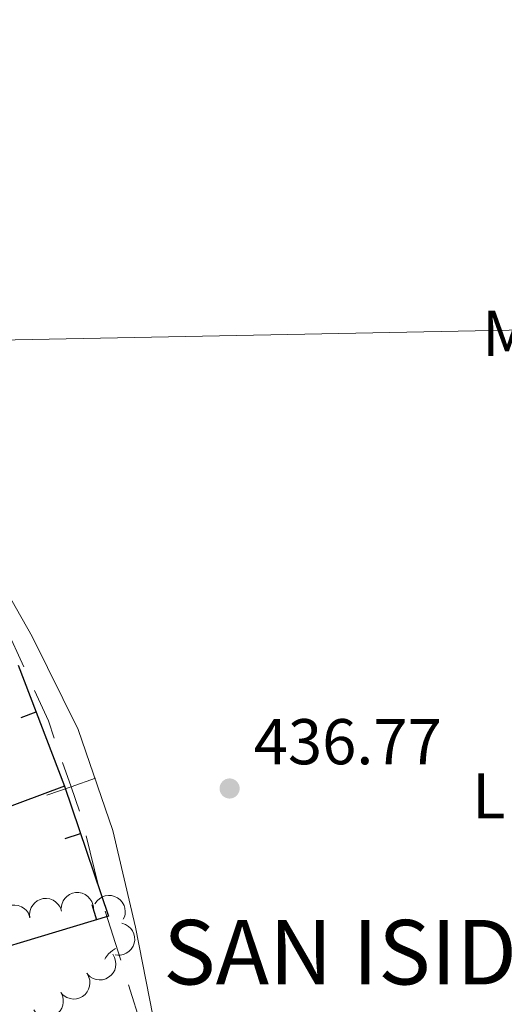
# Model space of a CAD drawing. Units: metres. Extents: x 631171 to 635682, y 697092 to 700147.
# Drawn here: x 634126 to 634202, y 699753 to 699906 of the extents above; entities that cross this region are included whole.
import ezdxf
from ezdxf.enums import TextEntityAlignment as Align

# ---------------------------------------------------------------- set-up
doc = ezdxf.new("R2010")
doc.units = ezdxf.units.M
doc.header["$MEASUREMENT"] = 0
for name, color, linetype, lineweight in [('Carátula', 7, 'Continuous', 0), ('Edificios construcciones cerramientos', 7, 'Continuous', 0), ('Elementos auxiliares', 7, 'Continuous', 0), ('Entidades rústicas y varios', 7, 'Continuous', 0), ('Otros límites administrativos', 7, 'Continuous', 0), ('Relieve y altimetría', 7, 'Continuous', 0), ('Textos de rotulación', 7, 'Continuous', 0)]:
    doc.layers.add(name, color=color, linetype=linetype, lineweight=lineweight)
doc.styles.add('Style-Arial', font='txt')
doc.styles.add('Style-Arial Narrow', font='txt')
doc.styles.add('Style-Times New Roman', font='txt')

# ---------------------------------------------------------------- blocks, each defined once
blk = doc.blocks.new('5PATER_391')
at = {"layer": 'Relieve y altimetría', "linetype": 'Continuous', "lineweight": 0}
h = blk.add_hatch(color=250, dxfattribs=at)
edge = h.paths.add_edge_path()
edge.add_ellipse((0, 0), major_axis=(-1.1, -1.11), ratio=0.999422, start_angle=0, end_angle=360)

msp = doc.modelspace()

# ---------------------------------------------------------------- linework, layer by layer
at = {"layer": 'Carátula', "color": 7, "linetype": 'Continuous', "lineweight": 0}
msp.add_3dface([(631228.27, 697092.44), (635682.45, 697177.69), (635625.61, 700147.16), (631171.43, 700061.9)], dxfattribs=at)
at = {"layer": 'Edificios construcciones cerramientos', "color": 1, "linetype": 'Continuous', "lineweight": 25}
for p, q in [((634126.22, 699805.56), (634133.39, 699786.82)), ((634126.65, 699797.44, 440.2), (634128.99, 699798.33, 440.2)), ((634133.39, 699786.82), (634113.28, 699779.31)), ((634133.5, 699778.69, 439.57), (634135.86, 699779.49, 439.57)), ((634137.62, 699768.49, 438.96), (634138.33, 699766.09, 438.96))]:
    msp.add_line(p, q, dxfattribs=at)
at = {"layer": 'Edificios construcciones cerramientos', "color": 1, "linetype": 'Continuous', "lineweight": 25, "flags": 128}
msp.add_lwpolyline([(634133.39, 699786.82), (634140.19, 699766.65), (634111.03, 699757.89), (634107.85, 699766.91)], dxfattribs=at)
at = {"layer": 'Elementos auxiliares', "color": 250, "linetype": 'Continuous', "lineweight": 0}
msp.add_3dface([(632091.16, 697502.92), (632047.42, 699816.19), (635474.66, 699881.82), (635519.53, 697568.54)], dxfattribs=at)
at = {"layer": 'Entidades rústicas y varios', "color": 92, "linetype": 'Continuous', "lineweight": 0, "flags": 128}
for points, elevation in [([(634128.02, 699766.4), (634127.97, 699766.96), (634128.05, 699767.54), (634128.22, 699768), (634128.45, 699768.38), (634128.77, 699768.75), (634129.16, 699769.05), (634129.6, 699769.27), (634130.09, 699769.39), (634130.6, 699769.42), (634131.1, 699769.34), (634131.61, 699769.14), (634132.01, 699768.88), (634132.37, 699768.55), (634132.67, 699768.15), (634132.82, 699767.81), (634132.92, 699767.43)], 442.83), ([(634132.87, 699767.93), (634132.95, 699768.49), (634133.18, 699769.03), (634133.45, 699769.43), (634133.77, 699769.74), (634134.18, 699770.02), (634134.63, 699770.21), (634135.11, 699770.32), (634135.61, 699770.31), (634136.11, 699770.22), (634136.58, 699770.02), (634137.03, 699769.7), (634137.34, 699769.35), (634137.61, 699768.93), (634137.8, 699768.48), (634137.86, 699768.1), (634137.87, 699767.72)], 442.59), ([(634138.11, 699768.58), (634138.43, 699769.05), (634138.87, 699769.43), (634139.29, 699769.67), (634139.71, 699769.81), (634140.2, 699769.88), (634140.69, 699769.86), (634141.16, 699769.74), (634141.61, 699769.52), (634142.02, 699769.21), (634142.35, 699768.83), (634142.62, 699768.34), (634142.75, 699767.89), (634142.81, 699767.4), (634142.77, 699766.91), (634142.67, 699766.54), (634142.5, 699766.19)], 442.6), ([(634123.14, 699765.38), (634123.08, 699765.94), (634123.17, 699766.52), (634123.33, 699766.97), (634123.56, 699767.35), (634123.89, 699767.72), (634124.28, 699768.02), (634124.72, 699768.24), (634125.2, 699768.36), (634125.71, 699768.39), (634126.21, 699768.32), (634126.73, 699768.12), (634127.12, 699767.86), (634127.48, 699767.52), (634127.78, 699767.13), (634127.93, 699766.78), (634128.03, 699766.4)], 443.1), ([(634142.3, 699765.56), (634142.83, 699765.39), (634143.33, 699765.08), (634143.68, 699764.75), (634143.93, 699764.38), (634144.14, 699763.93), (634144.26, 699763.46), (634144.28, 699762.97), (634144.2, 699762.47), (634144.02, 699762), (634143.75, 699761.57), (634143.36, 699761.18), (634142.96, 699760.92), (634142.51, 699760.72), (634142.03, 699760.61), (634141.65, 699760.61), (634141.26, 699760.67)], 442.12), ([(634140.88, 699760.76), (634141.16, 699760.27), (634141.32, 699759.71), (634141.36, 699759.23), (634141.31, 699758.79), (634141.17, 699758.32), (634140.94, 699757.88), (634140.62, 699757.5), (634140.23, 699757.19), (634139.78, 699756.95), (634139.29, 699756.81), (634138.74, 699756.78), (634138.28, 699756.86), (634137.81, 699757.01), (634137.37, 699757.25), (634137.09, 699757.51), (634136.85, 699757.81)], 441.82), ([(634136.85, 699757.81), (634137.13, 699757.32), (634137.29, 699756.76), (634137.33, 699756.28), (634137.27, 699755.84), (634137.13, 699755.36), (634136.9, 699754.93), (634136.59, 699754.55), (634136.2, 699754.24), (634135.75, 699754), (634135.26, 699753.86), (634134.71, 699753.83), (634134.24, 699753.91), (634133.77, 699754.06), (634133.34, 699754.3), (634133.06, 699754.55), (634132.81, 699754.86)], 441.96), ([(634132.82, 699754.86), (634133.07, 699754.36), (634133.2, 699753.79), (634133.2, 699753.3), (634133.12, 699752.87), (634132.95, 699752.4), (634132.7, 699751.98), (634132.36, 699751.62), (634131.95, 699751.34), (634131.49, 699751.13), (634130.99, 699751.02), (634130.44, 699751.02), (634129.98, 699751.12), (634129.52, 699751.31), (634129.1, 699751.57), (634128.84, 699751.84), (634128.61, 699752.16)], 441.88)]:
    msp.add_lwpolyline(points, dxfattribs=dict(at, elevation=elevation))
msp.add_lwpolyline([(634139.65, 699759.98), (634139.72, 699760.22), (634140.2, 699760.82), (634140.84, 699761.35), (634141.31, 699761.65)], dxfattribs=at)
at = {"layer": 'Entidades rústicas y varios', "color": 92, "linetype": 'Continuous', "lineweight": 0}
msp.add_polyline3d([(634202.98, 699676.19, 433.36), (634197.97, 699674.9, 433.25), (634185.69, 699673.42, 433.36), (634172.9, 699672.66, 433.81), (634165.55, 699672.73, 433.64), (634163.89, 699674.6, 433.64), (634162.13, 699681.67, 433.69), (634155.72, 699710.6, 434.75), (634148.72, 699742.88, 435.36), (634144.42, 699764.96, 436.3), (634140.9, 699779.92, 436.74), (634135.5, 699795.57, 437.57), (634128.37, 699810, 438.29), (634117.04, 699829.88, 439.06), (634114.01, 699834.64, 439.4), (634112.23, 699835.85, 439.51), (634110.05, 699836.86, 439.67), (634108.06, 699836.97, 439.67), (634096.53, 699832.89, 439.95), (634090.55, 699832.92, 440.28), (634088.2, 699833.97, 440.5), (634081.93, 699839.77, 440.83), (634076, 699850.56, 441.11), (634073.17, 699854.98, 441.25)], dxfattribs=at)
at = {"layer": 'Otros límites administrativos', "color": 250, "linetype": 'Continuous', "lineweight": 0}
for p, q in [((634138.67, 699771.33), (634136.76, 699779.09)), ((634142.12, 699759.84), (634139.7, 699767.46)), ((634145.74, 699748.41), (634143.33, 699756.03))]:
    msp.add_line(p, q, dxfattribs=at)
at = {"layer": 'Otros límites administrativos', "color": 250, "linetype": 'Continuous', "lineweight": 0, "flags": 128}
for points in [[(634127.08, 699805.29), (634124.35, 699811.3), (634123.69, 699812.52)], [(634131.8, 699794.27), (634130.88, 699796.91), (634128.73, 699801.65)]]:
    msp.add_lwpolyline(points, dxfattribs=at)
at = {"layer": 'Otros límites administrativos', "color": 250, "linetype": 'Continuous', "lineweight": 0, "elevation": 437.22, "flags": 128}
for points in [[(634135.73, 699782.94), (634134.41, 699786.72), (634133.1, 699790.5)], [(634130.64, 699785.41), (634134.41, 699786.72), (634138.19, 699788.03)]]:
    msp.add_lwpolyline(points, dxfattribs=at)

# ---------------------------------------------------------------- block references
at = {"layer": 'Relieve y altimetría', "color": 250, "linetype": 'Continuous', "lineweight": 0}
msp.add_blockref('5PATER_391', (634158.99, 699786.45, 436.77), dxfattribs=at)

# ---------------------------------------------------------------- texts
at = {"layer": 'Entidades rústicas y varios', "color": 92, "linetype": 'Continuous', "lineweight": 0, "style": 'Style-Arial Narrow'}
for s, p in [('Mb', (634204.96, 699856.98, 441.07)), ('L', (634199.19, 699785.32, 436.06))]:
    msp.add_text(s, height=7, dxfattribs=at).set_placement(p, align=Align.MIDDLE_CENTER)
at = {"layer": 'Otros límites administrativos', "color": 250, "linetype": 'Continuous', "lineweight": 0, "style": 'Style-Times New Roman'}
msp.add_text('SAN ISIDRO DEL PINAR', height=10, dxfattribs=at).set_placement((634148.69, 699756.08, 435))
at = {"layer": 'Textos de rotulación', "color": 250, "linetype": 'Continuous', "lineweight": 0, "style": 'Style-Arial'}
msp.add_text('436.77', height=7, dxfattribs=at).set_placement((634162.74, 699790.2, 436.77))

doc.saveas('drawing.dxf')
